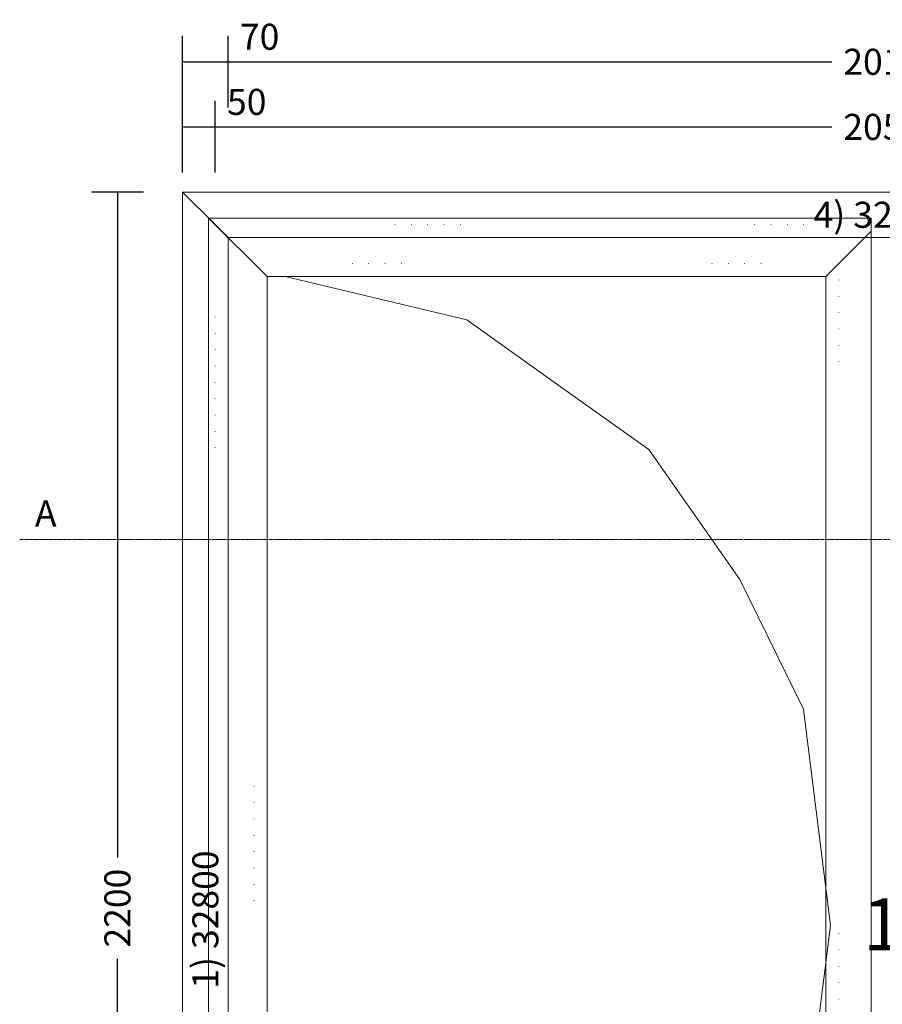
# Model space of a CAD drawing. Units: millimetres. Extents: x -250 to 2670, y -417 to 2465.
# Drawn here: x -250 to 1074, y 952 to 2465 of the extents above; entities that cross this region are included whole.
import ezdxf
from ezdxf.enums import TextEntityAlignment as Align

# ---------------------------------------------------------------- set-up
doc = ezdxf.new("R2010")
doc.units = ezdxf.units.MM
doc.linetypes.add('DASHDOT', pattern=[1, 0.5, -0.25, 0, -0.25])
doc.linetypes.add('DOT', pattern=[0.25, 0, -0.25])
doc.layers.get('0').update_dxf_attribs({"lineweight": 0})
for name, color, linetype, lineweight in [('M5_A01', 7, 'Continuous', 0), ('M5_D01', 2, 'Continuous', 0), ('M5_L01', 2, 'Continuous', 0), ('M5_S01', 3, 'Continuous', 0)]:
    doc.layers.add(name, color=color, linetype=linetype, lineweight=lineweight)
doc.styles.get("Standard").update_dxf_attribs({"font": 'arial.ttf'})
doc.dimstyles.new('M5_ELE0', dxfattribs={"dimscale": 200, "dimtxt": 0.2, "dimasz": 0.01, "dimexe": 0.2, "dimexo": 0.05, "dimgap": 0.09, "dimtad": 0, "dimdec": 0, "dimzin": 0, "dimdsep": 46, "dimtxsty": 'Standard', "dimblk": 'VDDIM_DEFAULT', "dimcen": 0.09, "dimclre": 256, "dimclrt": 256, "dimadec": 1, "dimazin": 0, "dimtfac": 1, "dimtdec": 4, "dimtix": 1, "dimtmove": 0, "dimatfit": 3, "dimfxl": 1, "dimtolj": 1, "dimtzin": 0, "dimarcsym": 0})

# ---------------------------------------------------------------- blocks, each defined once
blk = doc.blocks.new('VDDIM_DEFAULT')
at = {"linetype": 'Continuous'}
blk.add_hatch(color=0, dxfattribs=at).paths.add_polyline_path([(0, 0), (-1, -0.1665), (-1, 0.1665)], flags=0)
at = {"color": 0, "linetype": 'Continuous'}
blk.add_lwpolyline([(0, 0), (-1, -0.1665), (-1, 0.1665), (0, 0)], dxfattribs=at)
blk = doc.blocks.new('*D19')
at = {"layer": 'Defpoints', "color": 0, "transparency": 16777216}
for p in [(50, 2300), (0, 2220), (50, 2220)]:
    blk.add_point(p, dxfattribs=at)
at = {"layer": 'M5_D01', "lineweight": -2, "transparency": 16777216}
for p, q in [((0, 2230), (0, 2340)), ((50, 2230), (50, 2340))]:
    blk.add_line(p, q, dxfattribs=at)
at = {"layer": 'M5_D01', "color": 0, "lineweight": -2, "transparency": 16777216}
for p, q in [((2, 2300), (48, 2300)), ((50, 2300), (145.08, 2300))]:
    blk.add_line(p, q, dxfattribs=at)
at = {"layer": 'M5_D01', "color": 0, "lineweight": -2, "transparency": 16777216, "xscale": 2, "yscale": 2, "zscale": 2, "rotation": 180}
blk.add_blockref('VDDIM_DEFAULT', (0, 2300), dxfattribs=at)
at = {"layer": 'M5_D01', "color": 0, "lineweight": -2, "transparency": 16777216, "xscale": 2, "yscale": 2, "zscale": 2}
blk.add_blockref('VDDIM_DEFAULT', (50, 2300), dxfattribs=at)
at = {"layer": 'M5_D01', "transparency": 16777216, "insert": (98.54, 2338.42), "char_height": 40, "attachment_point": 5}
blk.add_mtext('\\A1;50', dxfattribs=at)
blk = doc.blocks.new('*D20')
at = {"layer": 'Defpoints', "color": 0, "transparency": 16777216}
for p in [(70, 2400), (0, 2320), (70, 2320)]:
    blk.add_point(p, dxfattribs=at)
at = {"layer": 'M5_D01', "lineweight": -2, "transparency": 16777216}
for p, q in [((0, 2330), (0, 2440)), ((70, 2330), (70, 2440))]:
    blk.add_line(p, q, dxfattribs=at)
at = {"layer": 'M5_D01', "color": 0, "lineweight": -2, "transparency": 16777216}
for p, q in [((2, 2400), (68, 2400)), ((70, 2400), (164.76, 2400))]:
    blk.add_line(p, q, dxfattribs=at)
at = {"layer": 'M5_D01', "color": 0, "lineweight": -2, "transparency": 16777216, "xscale": 2, "yscale": 2, "zscale": 2, "rotation": 180}
blk.add_blockref('VDDIM_DEFAULT', (0, 2400), dxfattribs=at)
at = {"layer": 'M5_D01', "color": 0, "lineweight": -2, "transparency": 16777216, "xscale": 2, "yscale": 2, "zscale": 2}
blk.add_blockref('VDDIM_DEFAULT', (70, 2400), dxfattribs=at)
at = {"layer": 'M5_D01', "transparency": 16777216, "insert": (118.38, 2438.42), "char_height": 40, "attachment_point": 5}
blk.add_mtext('\\A1;70', dxfattribs=at)
blk = doc.blocks.new('*D21')
at = {"layer": 'Defpoints', "color": 0, "transparency": 16777216}
for p in [(2080, 2400), (70, 2320), (2080, 2320)]:
    blk.add_point(p, dxfattribs=at)
at = {"layer": 'M5_D01', "lineweight": -2, "transparency": 16777216}
for p, q in [((70, 2330), (70, 2440)), ((2080, 2330), (2080, 2440))]:
    blk.add_line(p, q, dxfattribs=at)
at = {"layer": 'M5_D01', "color": 0, "lineweight": -2, "transparency": 16777216}
for p, q in [((72, 2400), (997.08, 2400)), ((2078, 2400), (1152.92, 2400))]:
    blk.add_line(p, q, dxfattribs=at)
at = {"layer": 'M5_D01', "color": 0, "lineweight": -2, "transparency": 16777216, "xscale": 2, "yscale": 2, "zscale": 2, "rotation": 180}
blk.add_blockref('VDDIM_DEFAULT', (70, 2400), dxfattribs=at)
at = {"layer": 'M5_D01', "color": 0, "lineweight": -2, "transparency": 16777216, "xscale": 2, "yscale": 2, "zscale": 2}
blk.add_blockref('VDDIM_DEFAULT', (2080, 2400), dxfattribs=at)
at = {"layer": 'M5_D01', "color": 2, "transparency": 16777216, "insert": (1075, 2400), "char_height": 40, "attachment_point": 5}
blk.add_mtext('\\A1;2010', dxfattribs=at)
blk = doc.blocks.new('*D22')
at = {"layer": 'Defpoints', "color": 0, "transparency": 16777216}
for p in [(2100, 2300), (50, 2220), (2100, 2220)]:
    blk.add_point(p, dxfattribs=at)
at = {"layer": 'M5_D01', "lineweight": -2, "transparency": 16777216}
for p, q in [((50, 2230), (50, 2340)), ((2100, 2230), (2100, 2340))]:
    blk.add_line(p, q, dxfattribs=at)
at = {"layer": 'M5_D01', "color": 0, "lineweight": -2, "transparency": 16777216}
for p, q in [((52, 2300), (997.08, 2300)), ((2098, 2300), (1152.92, 2300))]:
    blk.add_line(p, q, dxfattribs=at)
at = {"layer": 'M5_D01', "color": 0, "lineweight": -2, "transparency": 16777216, "xscale": 2, "yscale": 2, "zscale": 2, "rotation": 180}
blk.add_blockref('VDDIM_DEFAULT', (50, 2300), dxfattribs=at)
at = {"layer": 'M5_D01', "color": 0, "lineweight": -2, "transparency": 16777216, "xscale": 2, "yscale": 2, "zscale": 2}
blk.add_blockref('VDDIM_DEFAULT', (2100, 2300), dxfattribs=at)
at = {"layer": 'M5_D01', "color": 2, "transparency": 16777216, "insert": (1075, 2300), "char_height": 40, "attachment_point": 5}
blk.add_mtext('\\A1;2050', dxfattribs=at)
blk = doc.blocks.new('*D25')
at = {"layer": 'Defpoints', "color": 0, "transparency": 16777216}
for p in [(-50, 2200), (-100, 0), (-50, 0)]:
    blk.add_point(p, dxfattribs=at)
at = {"layer": 'M5_D01', "lineweight": -2, "transparency": 16777216}
for p, q in [((-60, 2200), (-140, 2200)), ((-60, 0), (-140, 0))]:
    blk.add_line(p, q, dxfattribs=at)
at = {"layer": 'M5_D01', "color": 0, "lineweight": -2, "transparency": 16777216}
for p, q in [((-100, 2198), (-100, 1177.92)), ((-100, 2), (-100, 1022.08))]:
    blk.add_line(p, q, dxfattribs=at)
at = {"layer": 'M5_D01', "color": 0, "lineweight": -2, "transparency": 16777216, "xscale": 2, "yscale": 2, "zscale": 2}
for p, rotation in [((-100, 2200), 90), ((-100, 0), 270)]:
    blk.add_blockref('VDDIM_DEFAULT', p, dxfattribs=dict(at, rotation=rotation))
at = {"layer": 'M5_D01', "color": 2, "transparency": 16777216, "insert": (-100, 1100), "char_height": 40, "attachment_point": 5, "rotation": 90}
blk.add_mtext('\\A1;2200', dxfattribs=at)

msp = doc.modelspace()

# ---------------------------------------------------------------- linework, layer by layer
at = {"layer": 'M5_A01', "color": 4, "linetype": 'DOT', "ltscale": 100}
for p, q in [((50, 2150), (2100, 2150)), ((50, 0), (50, 2150)), ((110, 2090), (1007.5, 2090)), ((110, 7), (110, 2090)), ((1007.5, 2090), (1007.5, 7))]:
    msp.add_line(p, q, dxfattribs=at)
at = {"layer": 'M5_A01', "color": 4, "linetype": 'Continuous'}
for points in [[(0, 2200), (2150, 2200), (2150, 2200), (2100, 2150), (2080, 2130), (70, 2130), (50, 2150), (0, 2200), (0, 2200)], [(0, 0), (0, 2200), (0, 2200), (50, 2150), (70, 2130), (70, 0), (50, 0), (0, 0), (0, 0)], [(40, 2160), (1057.5, 2160), (1057.5, 2140), (1007.5, 2090), (987.5, 2070), (130, 2070), (110, 2090), (60, 2140), (40, 2160)], [(40, 7), (40, 2160), (60, 2140), (110, 2090), (130, 2070), (130, 7), (110, 7), (60, 7), (40, 7)], [(1057.5, 2160), (1057.5, 7), (1057.5, 7), (1007.5, 7), (987.5, 7), (987.5, 2070), (1007.5, 2090), (1057.5, 2140), (1057.5, 2160)]]:
    msp.add_lwpolyline(points, dxfattribs=at)
at = {"layer": 'M5_L01', "linetype": 'Continuous'}
for p, q in [((0, 0), (0, 2200)), ((0, 2200), (2150, 2200))]:
    msp.add_line(p, q, dxfattribs=at)
at = {"layer": 'M5_L01', "color": 3, "linetype": 'Continuous'}
for p, q in [((40, 2160), (1057.5, 2160)), ((40, 7), (40, 2160)), ((1057.5, 2160), (1057.5, 7))]:
    msp.add_line(p, q, dxfattribs=at)
at = {"layer": 'M5_S01', "linetype": 'Continuous'}
for p, q in [((157.5, 2070), (436.67, 2003.57)), ((436.67, 2003.57), (576.25, 1903.92)), ((576.25, 1903.92), (715.83, 1804.27)), ((715.83, 1804.27), (855.42, 1604.97)), ((855.42, 1604.97), (953.12, 1405.67)), ((953.12, 1405.67), (995, 1073.5)), ((995, 1073.5), (953.12, 741.33))]:
    msp.add_line(p, q, dxfattribs=at)
at = {"layer": 'M5_S01', "linetype": 'DASHDOT'}
msp.add_line((-250, 1666.18, 100), (2400, 1666.18, 100), dxfattribs=at)

# ---------------------------------------------------------------- texts
at = {"layer": 'M5_A01', "color": 4, "linetype": 'Continuous'}
msp.add_text('^ ', height=50, rotation=-90.00001, dxfattribs=at).set_placement((80, 2200), align=Align.TOP_CENTER)
msp.add_text('4) 32800', height=40, dxfattribs=at).set_placement((1075, 2165), align=Align.MIDDLE_CENTER)
msp.add_text('1) 32800', height=40, rotation=90, dxfattribs=at).set_placement((35, 1082.5), align=Align.MIDDLE_CENTER)
at = {"layer": 'M5_A01', "color": 3, "linetype": 'Continuous'}
msp.add_text('1', height=80, dxfattribs=at).set_placement((1075, 1075), align=Align.MIDDLE_CENTER)
at = {"layer": 'M5_S01', "linetype": 'Continuous'}
msp.add_text('A', height=40, dxfattribs=at).set_placement((-210, 1706.18, 100), align=Align.MIDDLE_CENTER)

# ---------------------------------------------------------------- dimensions: what is measured, and where the dimension line sits
at = {"layer": 'M5_D01', "color": 4, "linetype": 'Continuous'}
for p1, p2, picture, middle in [((0, 2320), (70, 2320), '*D20', (118.38, 2438.42)), ((0, 2220), (50, 2220), '*D19', (98.54, 2338.42))]:
    dim = msp.add_aligned_dim(p1=p1, p2=p2, distance=80, dimstyle='M5_ELE0', dxfattribs=at)
    dim.commit()
    dim.dimension.update_dxf_attribs({"geometry": picture, "text_midpoint": middle})
for p1, p2, distance, picture, middle in [((70, 2320), (2080, 2320), 80, '*D21', (1075, 2400)), ((50, 2220), (2100, 2220), 80, '*D22', (1075, 2300)), ((-50, 2200), (-50, 0), -50, '*D25', (-100, 1100))]:
    dim = msp.add_aligned_dim(p1=p1, p2=p2, distance=distance, dimstyle='M5_ELE0', override={"dimclrt": 2}, dxfattribs=at)
    dim.commit()
    dim.dimension.update_dxf_attribs({"geometry": picture, "text_midpoint": middle})

doc.saveas('drawing.dxf')
